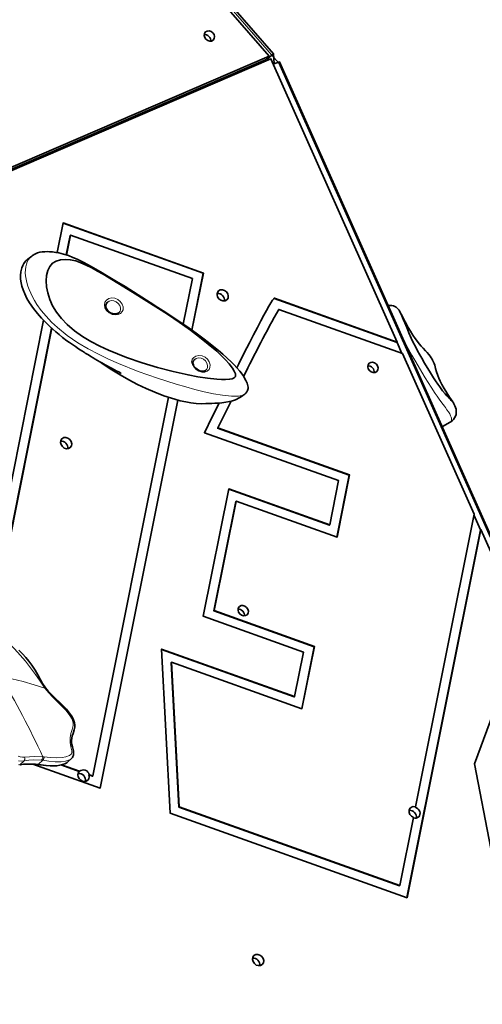
# Model space of a CAD drawing. Units: millimetres. Extents: x -64227 to 9800, y -6179 to 4283.
# Drawn here: x 5748 to 6204, y -662 to 308 of the extents above; entities that cross this region are included whole.
import ezdxf

# ---------------------------------------------------------------- set-up
doc = ezdxf.new("R2010")
doc.units = ezdxf.units.MM
doc.header["$LTSCALE"] = 1000
doc.layers.add('1 EQUIPMENT', color=7, linetype='Continuous', lineweight=18)

# ---------------------------------------------------------------- blocks, each defined once
blk = doc.blocks.new('Bouldering Titan')
at = {"layer": '1 EQUIPMENT', "lineweight": 18}
blk.add_lwpolyline([(1544.55, 1468.74), (2239.78, 1712.48), (3565.23, 1765.4), (5213.38, 1171.84), (6002.97, 265.62), (6258.99, -308.59), (7300.3, -1678.44), (6299.08, -2623.66), (5797.52, -2226.25), (5172.32, -1564.01), (4545.92, -1240.29), (3514.38, -439.57), (2304.14, -391.24), (1710.86, -183.24), (-0.1, -0.08), (-0.1, 1376.83), (633.18, 1468.74)], close=True, dxfattribs=at)
at = {"layer": '1 EQUIPMENT', "lineweight": 35}
for points in [[(5283.31, 145.68), (5310.14, 279.66), (5541.99, 196.9), (5515.84, 66.28), (5573.13, 90.95), (5571.41, 186.41), (5693.51, 142.83), (5993.96, 272.29), (5211.08, 1170.8)], [(5992.35, 269.93), (5997.94, 274.67), (5216.83, 1171.17), (5213.34, 1168.2)], [(5936.19, 287.04), (5936.23, 287.95), (5935.96, 289.29), (5935.41, 290.56), (5934.55, 291.71), (5933.46, 292.64), (5932.22, 293.28), (5930.86, 293.61), (5929.98, 293.61)], [(5436.27, 30.01), (5990.09, 268.66), (5993.96, 272.29)], [(5998.65, 264.78), (5997.94, 274.67)], [(5991.94, 270.4), (5993.32, 268.81)], [(5997.91, 264.49), (6003.96, 266.8), (6247.31, -279.05), (6246.69, -279.27), (6252.21, -291.69), (6252.83, -291.44), (6328.16, -460.35), (6327.53, -460.6), (6333.14, -473.17), (6333.77, -472.92), (6334.85, -475.38), (6334.21, -475.62), (6339.28, -486.96), (6339.91, -486.72), (6414.63, -654.3), (6413.99, -654.54), (6419.05, -665.89), (6419.67, -665.64), (6463.4, -763.69), (6455.12, -766.85)], [(5969.63, -60.75), (5971.01, -59.63), (5971.96, -58.37), (5972.56, -57.12), (5972.86, -56.01), (5973.02, -54.9), (5973.02, -53.73), (5972.86, -52.31), (5972.14, -49.66), (5971.01, -46.98), (5968.1, -42.11), (5964.99, -38.04), (5962.03, -34.62), (5959.26, -31.65), (5956.63, -29.04), (5952.12, -24.76), (5948.08, -21.17), (5943.9, -17.61), (5939.4, -13.91), (5934.25, -9.83), (5928.41, -5.37), (5921.83, -0.52), (5915.13, 4.28), (5907.77, 9.39), (5899.89, 14.74), (5891.97, 19.94), (5884.25, 24.91), (5876.75, 29.68), (5868.41, 34.93), (5860.13, 40.14), (5851.88, 45.3), (5843.61, 50.42), (5835.37, 55.46), (5827.72, 60.01), (5820.89, 63.96), (5814.87, 67.26), (5811.31, 69.13), (5808.12, 70.74), (5804.7, 72.34), (5800.66, 74.09), (5796.11, 75.84), (5791.42, 77.33), (5789.03, 77.95), (5786.76, 78.48), (5783.78, 79.05), (5780.37, 79.5), (5777.46, 79.73), (5775.38, 79.79), (5773.05, 79.73), (5770.37, 79.5), (5768.15, 79.13), (5765.7, 78.48), (5763.09, 77.44), (5760.85, 76.08), (5760.37, 75.78), (5760.04, 75.45)], [(5760.02, 75.48), (5758.73, 74.51), (5756.17, 72.43), (5754.01, 70.31), (5752.38, 68.16), (5751.15, 65.99), (5750.25, 63.88), (5749.23, 59.94), (5748.87, 56.42), (5748.98, 52.78), (5749.49, 49.15), (5750.32, 45.64), (5751.48, 42.06), (5753.11, 38.11), (5755.28, 33.8), (5757.92, 29.36), (5761.73, 23.87), (5765.61, 18.92), (5769.6, 14.37), (5773.53, 10.26), (5777.45, 6.46), (5780.94, 3.29), (5783.9, 0.71), (5786.97, -1.84), (5790.45, -4.61), (5794.75, -7.89), (5797.31, -9.76), (5800.06, -11.74), (5803.06, -13.78), (5806.23, -15.92), (5809.23, -17.88), (5811.52, -19.32), (5812.79, -20.13), (5814.05, -20.91), (5815.83, -22), (5818.1, -23.38), (5820.36, -24.72), (5822.44, -25.95), (5824.91, -27.38), (5827.06, -28.6), (5828.91, -29.66), (5830.55, -30.58), (5832.28, -31.53), (5834.42, -32.71), (5836.62, -33.91), (5839.25, -35.34), (5841.67, -36.63), (5843.8, -37.77), (5845.64, -38.74), (5846.98, -39.47), (5847.73, -39.87), (5847.91, -39.96), (5847.95, -39.96)], [(5845.64, 19.55), (5845.19, 19.25), (5844.05, 18.76), (5842.71, 18.51), (5841.3, 18.49), (5839.82, 18.74), (5838.33, 19.25), (5836.96, 19.99), (5835.71, 20.93), (5834.65, 22.04), (5833.82, 23.24), (5833.27, 24.49), (5833.01, 25.76), (5833.01, 26.98), (5833.27, 28.11), (5833.36, 28.32), (5833.61, 28.78), (5834.35, 29.76), (5834.95, 30.24)], [(6175.7, -70.07), (6175.19, -69.19), (6174.25, -67.99), (6173.14, -66.66), (6171.91, -65.32), (6170.43, -63.79), (6168.87, -62.15), (6167.18, -60.28), (6164.6, -57.19), (6161.78, -53.45), (6159.84, -50.68), (6157.71, -47.53), (6155.68, -44.4), (6153.79, -41.34), (6151.68, -37.9), (6149.49, -34.26), (6146.9, -29.92), (6144.07, -25.11), (6142.2, -21.92), (6139.93, -17.88), (6137.76, -13.77), (6135.73, -9.67), (6133.81, -5.55), (6131.46, -0.22), (6129.26, 4.97), (6127.28, 9.83), (6125.8, 13.43), (6124.51, 16.48), (6123.15, 19.41), (6122.43, 20.77), (6122.24, 21.12), (6121.69, 21.99), (6121.16, 22.71), (6120.54, 23.43), (6119.75, 24.21), (6118.75, 25.02), (6117.51, 25.73), (6116.1, 26.29), (6114.55, 26.66), (6112.94, 26.78), (6111.28, 26.62), (6111.04, 26.55)], [(6175.66, -70.03), (6174.61, -68.23), (6171.48, -63.51), (6168.61, -59.11), (6166.05, -54.99), (6163.92, -51.14), (6162.26, -47.68), (6160.95, -44.67), (6159.95, -42.06), (6158.75, -38.6), (6157.71, -35.14), (6156.81, -32.18), (6156.19, -30.29), (6155.72, -29.11), (6155.57, -28.78), (6155.43, -28.42), (6155.27, -28.07), (6155.1, -27.7), (6154.74, -26.94), (6154.3, -26.13), (6153.44, -24.74), (6152.29, -23.19), (6150.94, -21.49), (6149.38, -19.69), (6147.65, -17.81), (6145.48, -15.42), (6143.51, -13.2), (6141.69, -11.1), (6139.77, -8.67), (6137.62, -5.76), (6135.29, -2.34), (6132.86, 1.58), (6130.74, 5.19), (6129.08, 8.21), (6127.81, 10.59), (6127.51, 11.23), (6127.05, 12.11), (6125.78, 14.67), (6123.93, 18.23), (6122.41, 20.66)], [(5931.73, -69.89), (5931.5, -69.93), (5926.72, -70.1), (5921.81, -69.8), (5916.81, -69.17), (5911.78, -68.27), (5906.33, -67.03), (5900.86, -65.57), (5890, -62.08), (5881.28, -58.76), (5872.66, -55.04), (5864.07, -50.93), (5855.62, -46.49), (5847.12, -41.64), (5838.74, -36.47), (5830.48, -30.96), (5827.64, -28.94)], [(5931.18, -37.12), (5930.49, -37.56), (5929.31, -37.91), (5928.18, -38), (5926.86, -37.86), (5925.5, -37.47), (5924.14, -36.86), (5922.87, -36.04), (5921.67, -35.07), (5920.63, -34), (5919.8, -32.85), (5919.19, -31.7), (5918.87, -30.59), (5918.8, -29.5), (5919.01, -28.41), (5919.19, -28), (5919.43, -27.58), (5920.19, -26.68), (5920.7, -26.27)], [(5931.73, -69.91), (5931.96, -69.89), (5932.96, -69.82), (5934.43, -69.77), (5937.48, -69.68), (5940.41, -69.59), (5943.6, -69.43), (5947.16, -69.15), (5951.15, -68.62), (5954.8, -67.9), (5957.6, -67.14), (5958.77, -66.77), (5959.83, -66.38), (5960.78, -66.01), (5962.05, -65.46), (5963.67, -64.67), (5965.63, -63.54), (5967.9, -61.99), (5969.76, -60.65)], [(6228.05, -591.58), (6196.12, -424.81), (6245.46, -290.7), (6202.3, -193.91), (6129.68, -556.48), (5896.31, -473.19), (5887.86, -311.69), (6018.83, -358.45), (6027.61, -314.52), (5928.92, -279.29), (5954.02, -153.94), (6053.48, -189.43), (6062.25, -145.67), (5930.14, -98.52), (5937.8, -83), (5944.55, -69.36), (5937.8, -83), (5930.14, -98.52), (6062.25, -145.67), (6053.48, -189.43), (5954.02, -153.94), (5928.92, -279.29), (6027.61, -314.52), (6018.83, -358.45), (5887.86, -311.69), (5896.31, -473.19), (6129.68, -556.48), (6202.3, -193.91), (6202.02, -194.17), (6202.3, -193.91), (6245.46, -290.7), (6196.12, -424.81), (6228.05, -591.58)], [(6171.98, -88.11), (6172.08, -88.06), (6172.56, -87.79), (6174.02, -86.74), (6175.28, -85.47), (6176.35, -84), (6177.23, -82.26), (6177.8, -80.46), (6178.06, -78.66), (6178.08, -76.91), (6177.83, -75.2), (6177.39, -73.56), (6176.79, -72.04), (6176.12, -70.72), (6175.7, -70.05)], [(6164.11, -92.43), (6165.06, -91.99), (6169.21, -89.72), (6171.98, -88.13)], [(5939.45, -274.05), (5961.08, -166.16)], [(5939.72, -273.79), (5961.34, -165.9)], [(5961.08, -166.16), (5961.34, -165.9)], [(5773.74, -349.81), (5772.95, -348.79), (5770.74, -345.4), (5768.72, -341.89), (5766, -337.02), (5763.27, -332.35), (5760.09, -327.53), (5757.2, -323.58), (5754.23, -319.97), (5750.97, -316.37), (5747.39, -312.79)], [(5939.45, -274.05), (5939.72, -273.79)], [(5799.3, -419.27), (5800.06, -418.4), (5800.66, -417.33), (5801.03, -416.2), (5801.21, -414.98), (5801.19, -413.66), (5801.03, -412.21), (5800.71, -410.54), (5800.09, -407.87), (5799.64, -405.65), (5799.34, -403.66), (5799.3, -401.65), (5799.51, -399.51), (5799.99, -397.22), (5800.78, -394.63), (5801.91, -391.29), (5802.26, -389.81), (5802.49, -388.26), (5802.49, -386.27), (5802.19, -384.22), (5801.61, -382.16), (5800.78, -380.2), (5799.86, -378.51), (5798.26, -376), (5796.37, -373.52), (5794.17, -370.96), (5791.54, -368.21), (5788.21, -364.98), (5783.14, -360.15), (5779.42, -356.44), (5776.25, -352.95), (5775.15, -351.66), (5773.74, -349.83)], [(5748.18, -425.67), (5748.96, -425.51), (5752.05, -425.14), (5755.4, -424.91), (5759.86, -424.86), (5763.85, -425.02), (5766.26, -425.28)], [(5766.26, -425.25), (5768.24, -425.5), (5773.8, -426.17), (5778.15, -426.54), (5781.66, -426.62), (5784.8, -426.48), (5787.59, -426.09), (5790.2, -425.48), (5792.49, -424.68), (5793.87, -424.03), (5795.03, -423.27), (5795.49, -422.83)], [(5795.54, -422.81), (5799.34, -419.25)]]:
    blk.add_lwpolyline(points, dxfattribs=at)
for points in [[(5934.55, 291.71), (5933.46, 292.64), (5932.22, 293.28), (5930.86, 293.61), (5929.98, 293.61), (5930.86, 293.61), (5932.22, 293.28), (5933.46, 292.64), (5934.55, 291.71), (5935.41, 290.56), (5935.96, 289.29), (5936.23, 287.95), (5936.19, 287.04), (5936.23, 287.95), (5935.96, 289.29), (5935.41, 290.56)], [(5697.32, 141.11), (5697.58, 141.38), (5995.56, 269.78), (6120.03, -9.41), (6119.75, -9.66), (6120.03, -9.41), (5995.56, 269.78), (5697.58, 141.38), (5711.9, 136.26), (5713.6, -139.69), (5657.54, -232.64), (5718.31, -254.33), (5771.68, 12.2), (5718.31, -254.33), (5718.04, -254.58), (5657.3, -232.9), (5657.54, -232.64), (5713.6, -139.69), (5713.31, -139.95), (5711.66, 136), (5711.9, 136.26), (5697.58, 141.38), (5697.32, 141.11), (5685.89, 136.19)], [(5931.2, 243.27), (5931.97, 242.38)], [(5779.81, 4.31), (5725.63, -266.29), (5643.41, -236.96), (5704.35, -135.84), (5702.73, 130.18), (5685.71, 136.26), (5582.32, 91.71), (5585.58, -93.77), (5536.24, -172.12), (5585.58, -93.77), (5582.32, 91.71), (5685.71, 136.26), (5702.73, 130.18), (5704.35, -135.84), (5643.41, -236.96), (5725.63, -266.29)], [(5929.08, 58.74), (5790.89, 108.08), (5785.03, 78.82), (5790.89, 108.08), (5929.08, 58.74), (5917.79, 2.37), (5929.08, 58.74), (5928.82, 58.5)], [(5917.6, 2.51), (5928.82, 58.5), (5790.82, 107.74), (5928.82, 58.5)], [(5909.29, 8.35), (5918.29, 53.24), (5798.21, 96.1), (5797.92, 95.85), (5794.04, 76.49), (5797.92, 95.85), (5798.21, 96.1), (5794.24, 76.42), (5798.21, 96.1), (5918.29, 53.24)], [(5794.8, 8.03), (5802.02, 1.84), (5809.99, -3.78), (5818.35, -8.79), (5826.99, -13.29), (5835.72, -17.33), (5844.49, -21), (5853.26, -24.35), (5868.64, -29.61), (5884, -34.21), (5899.15, -38.2), (5913.95, -41.55), (5923.67, -43.4), (5933.17, -44.88), (5942.36, -45.87), (5946.74, -46.12), (5950.9, -46.15), (5954.8, -45.85), (5957.39, -45.34), (5959.49, -44.39), (5960.25, -43.66), (5960.69, -42.76), (5960.78, -41.69), (5960.58, -40.45), (5959.45, -37.81), (5957.78, -35.04), (5954.53, -30.81), (5950.74, -26.61), (5946.61, -22.44), (5942.2, -18.34), (5933.9, -11.21), (5925.22, -4.31), (5916.22, 2.43), (5905.09, 10.33), (5893.65, 18.05), (5882.15, 25.48), (5870.65, 32.73), (5859.18, 39.94), (5844.81, 48.85), (5830.47, 57.46), (5824.77, 60.72), (5819.14, 63.79), (5813.68, 66.56), (5808.4, 68.89), (5803.52, 70.6), (5797.96, 71.83), (5792.95, 72.18), (5788.31, 71.8), (5784.11, 70.54), (5780.62, 68.34), (5777.89, 65.13), (5775.91, 61.11), (5774.68, 56.33), (5774.22, 51.02), (5774.57, 45.23), (5775.74, 39.11), (5777.73, 32.82), (5780.64, 26.4), (5784.45, 20.08), (5789.23, 13.89)], [(5998.95, 33.82), (5998.89, 33.82), (5998.86, 33.82), (5998.7, 33.75), (5998.33, 33.42), (5997.22, 31.99), (5995.6, 29.5), (5993.51, 25.95), (5991.26, 21.97), (5988.63, 17.17), (5985.63, 11.54), (5982.23, 5.12), (5978.47, -2.13), (5974.31, -10.17), (5969.37, -19.89), (5963.93, -30.58), (5961.96, -34.54), (5963.93, -30.58), (5969.37, -19.89), (5974.31, -10.17), (5978.47, -2.13), (5982.23, 5.12), (5985.63, 11.54), (5988.63, 17.17), (5991.26, 21.97), (5993.51, 25.95), (5995.6, 29.5), (5997.22, 31.99), (5998.33, 33.42), (5998.7, 33.75), (5998.86, 33.82), (5998.89, 33.82), (5998.95, 33.82), (6120.03, -9.41)], [(6119.75, -9.66), (5998.68, 33.56), (5998.63, 33.57), (5998.56, 33.56), (5998.42, 33.49), (5998.56, 33.56), (5998.63, 33.57), (5998.68, 33.56), (6119.75, -9.66), (6124.55, -20.38)], [(6137.62, -467.26), (6137.9, -467.02), (6195.59, -178.88), (6124.99, -20.54), (6003.22, 22.94), (6124.99, -20.54), (6195.59, -178.88), (6137.9, -467.02)], [(5779.63, 4.47), (5725.41, -266.22)], [(6097.19, -39.31), (6097.23, -38.39), (6096.98, -37.07), (6096.42, -35.78), (6095.53, -34.63), (6094.46, -33.7), (6093.19, -33.06), (6091.88, -32.75), (6090.97, -32.73), (6091.88, -32.75), (6093.19, -33.06), (6094.46, -33.7), (6095.53, -34.63), (6096.42, -35.78), (6096.98, -37.07), (6097.23, -38.39)], [(6097.19, -39.31), (6097.23, -38.39), (6096.98, -37.07), (6096.42, -35.78), (6095.53, -34.63), (6094.46, -33.7), (6093.19, -33.06), (6091.88, -32.75), (6090.97, -32.73), (6091.88, -32.75), (6093.19, -33.06), (6094.46, -33.7), (6095.53, -34.63), (6096.42, -35.78), (6096.98, -37.07), (6097.23, -38.39)], [(5827.49, -448.62), (5904.02, -66.42), (5827.49, -448.62), (5761.06, -424.91)], [(5820.17, -436.64), (5894.86, -63.65), (5820.17, -436.64), (5816.67, -435.39), (5820.17, -436.64), (5819.9, -436.91)], [(5827.27, -448.55), (5903.82, -66.36)], [(6073.06, -140.16), (5943.37, -93.88), (5943.1, -94.14), (6072.76, -140.43), (6073.06, -140.16), (6072.76, -140.43), (6060.59, -201.33), (6072.76, -140.43), (5943.1, -94.14), (5943.37, -93.88), (5950.25, -80.02), (5956.49, -67.44), (5950.25, -80.02), (5943.37, -93.88), (6073.06, -140.16), (6060.8, -201.4), (5961.34, -165.9), (5939.72, -273.79), (6038.42, -309.03), (6026.13, -370.41), (5897.69, -324.57), (5905.16, -466.98), (6122.38, -544.52), (6122.1, -544.76), (5904.88, -467.24), (5897.42, -324.83), (5897.69, -324.57), (5905.16, -466.98), (5904.88, -467.24), (6122.1, -544.76), (6122.38, -544.52), (5905.16, -466.98), (5904.88, -467.24), (5897.42, -324.83), (5897.69, -324.57), (6026.13, -370.41), (6038.42, -309.03), (6038.14, -309.28), (6025.93, -370.34), (6038.14, -309.28), (5939.45, -274.05), (5961.08, -166.16), (5961.34, -165.9), (6060.8, -201.4)], [(6053.48, -189.43), (6053.22, -189.69), (5953.97, -154.25), (6053.22, -189.69)], [(6129.49, -556.41), (6202.02, -194.17), (6195.47, -179.48), (6202.02, -194.17)], [(5939.72, -273.79), (5939.45, -274.05), (6038.14, -309.28), (6038.42, -309.03)], [(5967.8, -274.19), (5966.7, -273.26), (5965.45, -272.62), (5964.13, -272.29), (5963.21, -272.27), (5964.13, -272.29), (5965.45, -272.62), (5966.7, -273.26), (5967.8, -274.19), (5968.66, -275.34), (5969.21, -276.61), (5969.47, -277.95), (5969.44, -278.87), (5969.47, -277.95), (5969.21, -276.61), (5968.66, -275.34)], [(5967.8, -274.19), (5966.7, -273.26), (5965.45, -272.62), (5964.13, -272.29), (5963.21, -272.27), (5964.13, -272.29), (5965.45, -272.62), (5966.7, -273.26), (5967.8, -274.19), (5968.66, -275.34), (5969.21, -276.61), (5969.47, -277.95), (5969.44, -278.87), (5969.47, -277.95), (5969.21, -276.61), (5968.66, -275.34)], [(6018.83, -358.45), (6018.56, -358.7), (5887.88, -312.06), (6018.56, -358.7)], [(5807.03, -431.95), (5789.41, -425.67), (5807.03, -431.95), (5806.74, -432.22), (5788.82, -425.81), (5806.74, -432.22)], [(5816.39, -435.65), (5819.9, -436.91), (5816.39, -435.65), (5816.67, -435.39)], [(6122.38, -544.52), (6135.8, -477.47)]]:
    blk.add_lwpolyline(points, close=True, dxfattribs=at)
at = {"layer": '1 EQUIPMENT', "color": 8, "lineweight": 18, "true_color": 0x808080}
for points in [[(5984.82, 266.38), (5985.58, 265.48)], [(5832.09, 29.92), (5832.13, 29.96), (5833.65, 32.09), (5835.94, 33.61), (5838.78, 34.28), (5841.83, 33.96), (5844.76, 32.71), (5847.25, 30.7), (5849.08, 28.16), (5850.03, 25.34), (5849.91, 22.53), (5849.19, 20.84), (5847.48, 18.97), (5845.02, 17.8), (5842.17, 17.45), (5839.08, 18), (5836.13, 19.48), (5833.7, 21.74), (5832.09, 24.47), (5831.55, 27.35)], [(5998.93, 33.82), (5998.67, 33.55)], [(5917.85, -26.64), (5918.03, -26.26), (5919.51, -24.42), (5921.73, -23.05), (5924.64, -22.39), (5927.76, -22.71), (5930.69, -24), (5933.11, -26.08), (5934.8, -28.71), (5935.6, -31.53), (5935.42, -34.26), (5934.59, -36.17), (5932.79, -37.9), (5930.39, -38.8), (5927.61, -38.76), (5924.73, -37.83), (5922.08, -36.15), (5919.86, -33.95), (5918.2, -31.44), (5917.62, -29.87), (5917.48, -28.71)]]:
    blk.add_lwpolyline(points, close=True, dxfattribs=at)
for points in [[(5845.64, 19.53), (5845.73, 19.59), (5847.07, 21.03), (5847.6, 22.35), (5847.6, 24.51), (5846.75, 26.69), (5845.24, 28.67), (5843.15, 30.24), (5840.86, 31.23), (5838.43, 31.51), (5836.19, 31), (5834.97, 30.19)], [(5969.8, -60.56), (5968.79, -61.23), (5967.06, -61.9), (5963.57, -62.56), (5960.17, -62.71), (5956.8, -62.63), (5947.89, -61.69), (5938.88, -60.14), (5929.81, -58.2), (5920.73, -55.98), (5911.61, -53.52), (5902.4, -50.86), (5883.74, -44.94), (5864.74, -38.14), (5845.46, -30.44), (5835.69, -26.1), (5825.75, -21.32), (5815.62, -15.97), (5805.37, -9.91), (5795.07, -2.89), (5785.28, 4.96), (5779.5, 10.36), (5774.08, 16.09), (5769.3, 21.97), (5765.18, 27.89)], [(6172.09, -88.06), (6172.56, -87.76), (6173.11, -87.11), (6173.43, -86.31), (6173.52, -85.41), (6173.38, -84.37), (6173.06, -83.16), (6172.49, -81.8), (6171.58, -80.02), (6170.36, -78.09), (6168.93, -75.98), (6167.31, -73.65), (6166.5, -72.47), (6164.01, -69.17), (6161.31, -65.45), (6159.34, -62.64), (6157.36, -59.77), (6153.36, -53.67), (6147.57, -44.37), (6141.89, -34.95), (6138.1, -28.58), (6134.38, -22.18), (6130.85, -15.74), (6127.73, -9.57), (6124.78, -3.43), (6121.94, 2.76), (6119.24, 8.72), (6118.29, 10.71), (6117.11, 13.13), (6116.67, 13.96)], [(5931.19, -37.12), (5932.4, -35.89), (5933.06, -34.39), (5933.14, -32.22), (5932.46, -29.96), (5931.08, -27.88), (5929.14, -26.2), (5926.81, -25.16), (5924.32, -24.92), (5922.01, -25.48), (5920.73, -26.31)], [(5746.55, -417.26), (5748.7, -417.91), (5750.82, -418.21), (5753.02, -418.12), (5757.84, -417.7), (5762.71, -417.52), (5770.89, -417.63), (5772.23, -417.72), (5778.23, -418.28), (5784.19, -418.67), (5790.01, -418.44), (5793.77, -417.72), (5797.19, -416.38), (5798.72, -415.28), (5799.2, -414.53), (5799.39, -413.59), (5799.36, -412), (5798.65, -407.84), (5797.86, -403.7), (5797.79, -399.15), (5798.56, -394.77), (5799.82, -390.91), (5800.84, -386.96), (5800.77, -384.14), (5799.69, -380.78), (5796.99, -376.16), (5793.64, -371.93), (5790.12, -368.12), (5786.36, -364.47), (5780.22, -358.45), (5774.47, -352.1), (5773.24, -350.53), (5772.97, -350.16), (5762.49, -346.8), (5751.7, -343.71), (5740.52, -340.96)], [(5774.47, -352.1), (5774.75, -351.91), (5774.95, -351.77), (5775.09, -351.68), (5775.16, -351.65)], [(5746.99, -421.78), (5749.79, -421.99), (5752.53, -421.69), (5752.71, -421.44), (5752.86, -421.12), (5752.99, -420.73), (5753.08, -420.29), (5753.11, -419.8), (5753.13, -419.27), (5753.09, -418.71), (5753.02, -418.12)], [(5748.19, -425.66), (5748.3, -425.62), (5748.54, -425.44), (5753.39, -424.84), (5758.46, -424.65), (5762.58, -424.72), (5766.75, -425.06), (5770.84, -421.19), (5769.6, -421.05)], [(5766.29, -425.25), (5766.3, -425.25), (5766.55, -425.21), (5766.75, -425.06), (5776.89, -426.2), (5781.98, -426.47), (5786.94, -426.1), (5790.68, -425.23), (5794.21, -423.79), (5795.53, -422.8)], [(5799.29, -419.25), (5798.39, -419.98), (5797.19, -420.63), (5793.33, -421.97), (5789.16, -422.67), (5783.13, -422.71), (5776.98, -422.07), (5770.84, -421.19), (5771.07, -420.96), (5771.3, -420.65), (5771.51, -420.26), (5771.72, -419.83), (5771.88, -419.34), (5772.02, -418.83), (5772.14, -418.28), (5772.23, -417.72)]]:
    blk.add_lwpolyline(points, dxfattribs=at)
at = {"layer": '1 EQUIPMENT', "lineweight": 35}
for points in [[(5949.67, 31.21, 0.476233), (5942.61, 38.65, -0.476233)], [(6003.22, 22.94, 0.012554), (5968.68, -43.08, -0.012554)], [(5795.53, -114.32, 0.47398), (5788.47, -106.88, -0.47398)], [(5812.9, -441.86, 0.499898), (5805.7, -434.23, -0.499898)], [(5816.67, -435.39, 0.549264), (5807.03, -431.95, -0.549264)], [(6138.68, -478.11, 0.488041), (6131.69, -470.44, -0.488041)], [(5984.54, -623.43, 0.477104), (5977.53, -615.97, -0.477104)]]:
    blk.add_lwpolyline(points, format="xyb", close=True, dxfattribs=at)
at = {"layer": '1 EQUIPMENT', "color": 8, "lineweight": 18, "true_color": 0x808080}
for points in [[(5747.06, -425.67), (5748.54, -425.44), (5752.53, -421.69), (5757.11, -421.03), (5761.72, -420.79), (5769.6, -421.05), (5769.81, -420.82), (5770.03, -420.51), (5770.24, -420.13), (5770.4, -419.71), (5770.57, -419.24), (5770.71, -418.72), (5770.82, -418.18), (5770.89, -417.63, 0.029917), (5728.81, -338.05, -0.0493)], [(5773.73, -349.83), (5773.71, -349.81), (5773.62, -349.83), (5773.47, -349.88), (5773.27, -350.01), (5772.97, -350.16, 0.118103), (5680.14, -260.33), (5680, -259.94), (5679.88, -259.82)]]:
    blk.add_lwpolyline(points, format="xyb", dxfattribs=at)
at = {"layer": '1 EQUIPMENT', "lineweight": 35}
for centre, major_axis, ratio, start_param, end_param in [((5935.01, 292.15), (-3.79, 3.99), 0.847972, 4.711506, 10.994691), ((5948.06, 36.76), (-4.14, 4.35), 0.847175, 4.707198, 10.990383), ((5948.06, 36.76), (-4.14, 4.35), 0.847175, 4.707198, 10.990383), ((6095.99, -34.2), (-3.79, 3.99), 0.848084, 4.707056397302496, 10.99024170448208), ((6095.99, -34.2), (-3.79, 3.99), 0.848084, 4.707056397302496, 10.99024170448208), ((5793.9, -108.78), (-4.14, 4.35), 0.847175, 4.707197, 10.990382), ((5793.9, -108.78), (-4.14, 4.35), 0.847175, 4.707197, 10.990382), ((5968.26, -273.76), (-3.76, 4.01), 0.847264, 4.717905, 11.00109), ((5968.26, -273.76), (-3.76, 4.01), 0.847264, 4.717905, 11.00109), ((5811.08, -436.36), (-4.17, 4.32), 0.847432, 0.04796, 4.154695), ((5811.08, -436.36), (-4.17, 4.32), 0.847432, 0.04796, 4.154695), ((6137.15, -472.35), (-4.18, 4.32), 0.846712, 5.295928, 8.328947), ((6137.15, -472.35), (-4.18, 4.32), 0.846712, 5.295928, 8.328947), ((6136.82, -472.59), (-4.2, 4.33), 0.844629, 2.089584, 5.285865), ((6136.82, -472.59), (-4.2, 4.33), 0.844629, 2.089584, 5.285865), ((5982.97, -617.88), (-4.12, 4.36), 0.849369, 4.711842, 10.995027), ((5982.97, -617.88), (-4.12, 4.36), 0.849369, 4.711842, 10.995027)]:
    blk.add_ellipse(centre, major_axis=major_axis, ratio=ratio, start_param=start_param, end_param=end_param, dxfattribs=at)
at = {"layer": '1 EQUIPMENT', "color": 8, "lineweight": 18, "true_color": 0x808080}
blk.add_ellipse((5790.61, 37.96), major_axis=(-30.75, 37.34), ratio=0.546478, start_param=6.274277, end_param=7.679493, dxfattribs=at)

msp = doc.modelspace()

# ---------------------------------------------------------------- block references
at = {"layer": '1 EQUIPMENT'}
msp.add_blockref('Bouldering Titan', (0, 0), dxfattribs=at)

doc.saveas('drawing.dxf')
